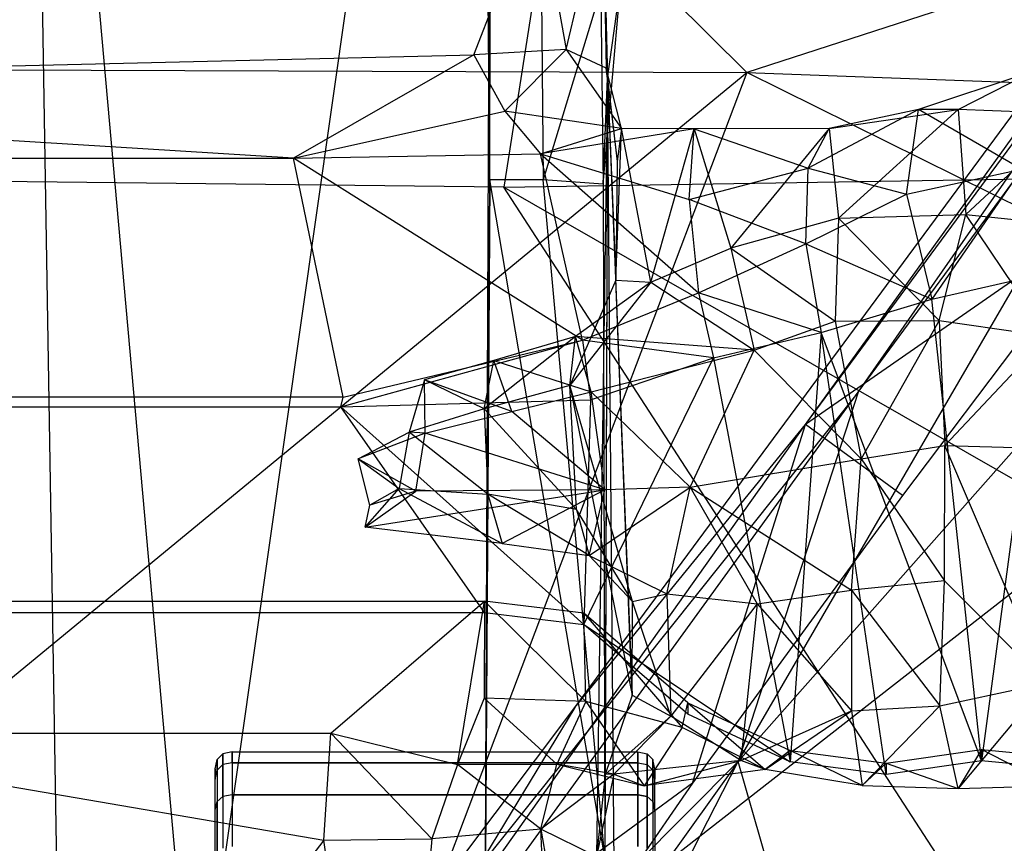
# Model space of a CAD drawing. Extents: x -328 to 319, y -335 to 388.
# Drawn here: x 14 to 54, y 83 to 116 of the extents above; entities that cross this region are included whole.
import ezdxf

# ---------------------------------------------------------------- set-up
doc = ezdxf.new("R2010")
doc.units = 0
doc.layers.get('0').update_dxf_attribs({"color": 13, "linetype": 'CONTINUOUS'})

# ---------------------------------------------------------------- blocks, each defined once
blk = doc.blocks.new('GROUP016_1')
for p, q in [((20.29, -252.14, 239.97), (135.59, -95.95, 275.32)), ((43.89, -223.17, 208.73), (135.59, -95.95, 275.32)), ((49.29, -219.85, 316.94), (135.59, -95.95, 275.32)), ((43.89, -223.17, 208.73), (110.56, -132.76, 210.35)), ((37.02, -257.69, 337.11), (95.21, -157.48, 310.82)), ((49.29, -219.85, 316.94), (95.21, -157.48, 310.82)), ((115.16, -169.3, 328.11), (37.02, -257.69, 337.11)), ((76.27, -200.65, 209.2), (43.89, -223.17, 208.73)), ((76.27, -200.65, 209.2), (53.85, -230.43, 208.07)), ((49.29, -219.85, 316.94), (-33.98, -324.18, 209.19)), ((-18.39, -313.27, 326.33), (49.29, -219.85, 316.94)), ((49.29, -219.85, 316.94), (37.02, -257.69, 337.11)), ((2.14, -282.02, 202.38), (43.89, -223.17, 208.73)), ((20.29, -252.14, 239.97), (43.89, -223.17, 208.73)), ((32.33, -259.89, 204.69), (43.89, -223.17, 208.73)), ((53.85, -230.43, 208.07), (43.89, -223.17, 208.73)), ((53.85, -230.43, 208.07), (32.33, -259.89, 204.69)), ((-33.98, -324.18, 209.19), (20.29, -252.14, 239.97)), ((20.29, -252.14, 239.97), (2.14, -282.02, 202.38)), ((-22.44, -373.66, 354), (37.02, -257.69, 337.11)), ((37.02, -257.69, 337.11), (-21.23, -338.69, 345.82)), ((-18.39, -313.27, 326.33), (37.02, -257.69, 337.11)), ((55.65, -322.52, 349.4), (37.02, -257.69, 337.11)), ((32.33, -259.89, 204.69), (2.14, -282.02, 202.38)), ((32.33, -259.89, 204.69), (11.93, -289.47, 203.42))]:
    blk.add_line(p, q)
blk = doc.blocks.new('OBJECT006_')
for p, q in [((11.13, -267.66, 941.91), (11.9, -83.34, 934.7)), ((11.57, -198.11, 852.63), (11.9, -83.34, 934.7)), ((23.62, -187.72, 969.38), (22.58, -141.77, 976.41)), ((9.95, -185.3, 990.14), (16.48, -168.39, 983.91)), ((16.48, -168.39, 983.91), (19.39, -184.74, 987.31)), ((19.39, -184.74, 987.31), (23.16, -169.01, 978.3)), ((23.16, -169.01, 978.3), (23.62, -187.72, 969.38)), ((23.16, -169.01, 978.3), (23.5, -186.67, 980.35)), ((11.57, -198.11, 852.63), (11.38, -175.02, 850.29)), ((16.84, -175.02, 850.29), (17.03, -198.11, 852.63)), ((22.93, -178.65, 847.3), (17.03, -198.11, 852.63)), ((22.93, -178.65, 847.3), (23.19, -198.54, 851.68)), ((23.19, -198.54, 851.68), (24.92, -178.55, 854.92)), ((23.62, -187.72, 969.38), (24.92, -178.55, 854.92)), ((-127.63, -188.54, 993), (9.95, -185.3, 990.14)), ((9.95, -185.3, 990.14), (-8.53, -195.87, 999.62)), ((19.39, -184.74, 987.31), (9.95, -185.3, 990.14)), ((9.95, -185.3, 990.14), (13.11, -191.07, 996.02)), ((19.39, -184.74, 987.31), (13.11, -191.07, 996.02)), ((23.5, -186.67, 980.35), (19.39, -184.74, 987.31)), ((19.39, -184.74, 987.31), (25.05, -192.84, 989.96)), ((23.5, -186.67, 980.35), (24.63, -196.23, 981.89)), ((23.62, -187.72, 969.38), (23.5, -186.67, 980.35)), ((25.05, -192.84, 989.96), (23.5, -186.67, 980.35)), ((67.13, -187.03, 1013.16), (55.48, -190.88, 1009.35)), ((59.55, -190.91, 1000.06), (67.13, -187.03, 1013.16)), ((-8.53, -195.87, 999.62), (-127.63, -188.54, 993)), ((23.62, -187.72, 969.38), (22.49, -267.4, 990.5)), ((23.19, -198.54, 851.68), (23.62, -187.72, 969.38)), ((23.62, -187.72, 969.38), (23.34, -267.56, 858.01)), ((23.62, -187.72, 969.38), (23.39, -259.02, 988.85)), ((24.6, -301.34, 851.01), (23.62, -187.72, 969.38)), ((23.62, -187.72, 969.38), (26.15, -250.89, 987.78)), ((23.62, -187.72, 969.38), (24.48, -208.38, 984.87)), ((23.62, -187.72, 969.38), (24.63, -196.23, 981.89)), ((-8.53, -195.87, 999.62), (13.11, -191.07, 996.02)), ((13.11, -191.07, 996.02), (16.75, -195.43, 1003.46)), ((25.05, -192.84, 989.96), (13.11, -191.07, 996.02)), ((55.48, -190.88, 1009.35), (44.19, -196.89, 1007.22)), ((55.48, -190.88, 1009.35), (46.34, -192.84, 995.7)), ((46.34, -192.84, 995.7), (59.55, -190.91, 1000.06)), ((59.55, -190.91, 1000.06), (47.29, -202.01, 996.59)), ((54.25, -199.56, 1018.56), (55.48, -190.88, 1009.35)), ((66.03, -197, 1020.33), (55.48, -190.88, 1009.35)), ((59.55, -190.91, 1000.06), (55.48, -190.88, 1009.35)), ((71.36, -191.35, 1004.49), (59.55, -190.91, 1000.06)), ((59.55, -190.91, 1000.06), (60.32, -201.66, 1000.36)), ((60.32, -201.66, 1000.36), (71.36, -191.35, 1004.49)), ((16.75, -195.43, 1003.46), (25.05, -192.84, 989.96)), ((32.52, -192.89, 993.28), (16.75, -195.43, 1003.46)), ((24.48, -208.38, 984.87), (25.05, -192.84, 989.96)), ((25.05, -192.84, 989.96), (24.63, -196.23, 981.89)), ((32.52, -192.89, 993.28), (25.05, -192.84, 989.96)), ((28.07, -208.58, 993.74), (25.05, -192.84, 989.96)), ((28.07, -208.58, 993.74), (32.52, -192.89, 993.28)), ((31.99, -200.12, 1007.68), (32.52, -192.89, 993.28)), ((46.34, -192.84, 995.7), (32.52, -192.89, 993.28)), ((32.52, -192.89, 993.28), (44.19, -196.89, 1007.22)), ((32.52, -192.89, 993.28), (36.25, -205.11, 995.44)), ((46.34, -192.84, 995.7), (36.25, -205.11, 995.44)), ((44.19, -196.89, 1007.22), (46.34, -192.84, 995.7)), ((46.34, -192.84, 995.7), (47.29, -202.01, 996.59)), ((-8.53, -195.87, 999.62), (16.75, -195.43, 1003.46)), ((16.75, -195.43, 1003.46), (31.99, -200.12, 1007.68)), ((21.07, -214.52, 1018.63), (16.75, -195.43, 1003.46)), ((16.75, -195.43, 1003.46), (32.95, -209.67, 1016.24)), ((-129.96, -195.87, 999.62), (-8.53, -195.87, 999.62)), ((-3.44, -220.37, 1020.86), (-8.53, -195.87, 999.62)), ((21.07, -214.52, 1018.63), (-8.53, -195.87, 999.62)), ((24.63, -196.23, 981.89), (24.48, -208.38, 984.87)), ((31.99, -200.12, 1007.68), (44.19, -196.89, 1007.22)), ((43.93, -204.64, 1016.75), (44.19, -196.89, 1007.22)), ((44.19, -196.89, 1007.22), (54.25, -199.56, 1018.56)), ((54.25, -199.56, 1018.56), (66.03, -197, 1020.33)), ((66.03, -197, 1020.33), (56.84, -210.32, 1025.38)), ((11.13, -267.66, 941.91), (11.57, -198.11, 852.63)), ((11.57, -198.11, 852.63), (11.13, -267.66, 858.64)), ((17.03, -198.11, 852.63), (11.57, -198.11, 852.63)), ((23.34, -267.56, 858.01), (11.57, -198.11, 852.63)), ((23.19, -198.54, 851.68), (17.03, -198.11, 852.63)), ((23.34, -267.56, 858.01), (17.03, -198.11, 852.63)), ((23.19, -198.54, 851.68), (23.34, -267.56, 858.01)), ((43.93, -204.64, 1016.75), (54.25, -199.56, 1018.56)), ((54.25, -199.56, 1018.56), (56.84, -210.32, 1025.38)), ((31.99, -200.12, 1007.68), (32.95, -209.67, 1016.24)), ((43.93, -204.64, 1016.75), (31.99, -200.12, 1007.68)), ((47.29, -202.01, 996.59), (60.32, -201.66, 1000.36)), ((57.59, -212.5, 1003.24), (60.32, -201.66, 1000.36)), ((60.32, -201.66, 1000.36), (71.21, -202.8, 1004.42)), ((68.7, -214.11, 1005.49), (60.32, -201.66, 1000.36)), ((47.29, -202.01, 996.59), (36.25, -205.11, 995.44)), ((47.29, -202.01, 996.59), (46.95, -212.59, 1001.75)), ((47.29, -202.01, 996.59), (57.59, -212.5, 1003.24)), ((32.95, -209.67, 1016.24), (43.93, -204.64, 1016.75)), ((43.93, -204.64, 1016.75), (56.84, -210.32, 1025.38)), ((43.93, -204.64, 1016.75), (45.52, -213.74, 1025.14)), ((28.07, -208.58, 993.74), (36.25, -205.11, 995.44)), ((36.25, -205.11, 995.44), (38.66, -215.55, 1003.01)), ((36.25, -205.11, 995.44), (46.95, -212.59, 1001.75)), ((56.84, -210.32, 1025.38), (68.6, -207.65, 1027)), ((68.6, -207.65, 1027), (61.93, -257.62, 1024.89)), ((24.48, -208.38, 984.87), (19.76, -219.15, 989.57)), ((28.07, -208.58, 993.74), (19.76, -219.15, 989.57)), ((28.07, -208.58, 993.74), (20.35, -214.13, 998.36)), ((26.15, -250.89, 987.78), (24.48, -208.38, 984.87)), ((24.48, -208.38, 984.87), (28.07, -208.58, 993.74)), ((28.07, -208.58, 993.74), (38.66, -215.55, 1003.01)), ((21.07, -214.52, 1018.63), (32.95, -209.67, 1016.24)), ((32.95, -209.67, 1016.24), (34.5, -216.32, 1026.6)), ((45.52, -213.74, 1025.14), (32.95, -209.67, 1016.24)), ((45.52, -213.74, 1025.14), (56.84, -210.32, 1025.38)), ((61.93, -257.62, 1024.89), (56.84, -210.32, 1025.38)), ((38.66, -215.55, 1003.01), (46.95, -212.59, 1001.75)), ((46.95, -212.59, 1001.75), (57.59, -212.5, 1003.24)), ((46.95, -212.59, 1001.75), (49.6, -226.66, 1007.78)), ((57.59, -212.5, 1003.24), (49.6, -226.66, 1007.78)), ((57.59, -212.5, 1003.24), (58.18, -225.3, 1007.3)), ((57.59, -212.5, 1003.24), (68.7, -214.11, 1005.49)), ((34.5, -216.32, 1026.6), (45.52, -213.74, 1025.14)), ((45.52, -213.74, 1025.14), (42.32, -257.7, 1024.3)), ((52.17, -259.01, 1024.77), (45.52, -213.74, 1025.14)), ((61.93, -257.62, 1024.89), (45.52, -213.74, 1025.14)), ((-3.69, -221.36, 1026.19), (21.07, -214.52, 1018.63)), ((-3.44, -220.37, 1020.86), (21.07, -214.52, 1018.63)), ((20.35, -214.13, 998.36), (11, -221.55, 995.85)), ((20.35, -214.13, 998.36), (11.97, -216.6, 1002.47)), ((19.76, -219.15, 989.57), (20.35, -214.13, 998.36)), ((38.66, -215.55, 1003.01), (20.35, -214.13, 998.36)), ((21.96, -219.83, 1006.33), (20.35, -214.13, 998.36)), ((21.07, -214.52, 1018.63), (21.9, -220.62, 1026.64)), ((34.5, -216.32, 1026.6), (21.07, -214.52, 1018.63)), ((58.18, -225.3, 1007.3), (68.7, -214.11, 1005.49)), ((21.96, -219.83, 1006.33), (38.66, -215.55, 1003.01)), ((32.1, -229.57, 1006.87), (38.66, -215.55, 1003.01)), ((49.6, -226.66, 1007.78), (38.66, -215.55, 1003.01)), ((11.97, -216.6, 1002.47), (4.9, -218.58, 1003.21)), ((11, -221.55, 995.85), (11.97, -216.6, 1002.47)), ((13.84, -221.84, 1007.28), (11.97, -216.6, 1002.47)), ((11.97, -216.6, 1002.47), (21.96, -219.83, 1006.33)), ((21.22, -243.66, 1023.16), (34.5, -216.32, 1026.6)), ((21.9, -220.62, 1026.64), (34.5, -216.32, 1026.6)), ((34.5, -216.32, 1026.6), (42.32, -257.7, 1024.3)), ((4.9, -218.58, 1003.21), (3.3, -223.94, 999.88)), ((11, -221.55, 995.85), (4.9, -218.58, 1003.21)), ((13.84, -221.84, 1007.28), (4.9, -218.58, 1003.21)), ((4.95, -224.06, 1007.14), (4.9, -218.58, 1003.21)), ((19.76, -219.15, 989.57), (11, -221.55, 995.85)), ((13.84, -221.84, 1007.28), (21.96, -219.83, 1006.33)), ((20.44, -231.88, 990.85), (19.76, -219.15, 989.57)), ((26.2, -241.3, 989.27), (19.76, -219.15, 989.57)), ((19.76, -219.15, 989.57), (26.15, -250.89, 987.78)), ((32.1, -229.57, 1006.87), (21.96, -219.83, 1006.33)), ((23.35, -229.85, 1006.65), (21.96, -219.83, 1006.33)), ((-3.44, -220.37, 1020.86), (-135.04, -220.37, 1020.86)), ((-3.69, -221.36, 1026.19), (-3.44, -220.37, 1020.86)), ((-3.69, -221.36, 1026.19), (21.9, -220.62, 1026.64)), ((21.9, -220.62, 1026.64), (21.22, -243.66, 1023.16)), ((-134.79, -221.36, 1026.19), (-3.69, -221.36, 1026.19)), ((11.02, -242.42, 1022.57), (-3.69, -221.36, 1026.19)), ((21.22, -243.66, 1023.16), (-3.69, -221.36, 1026.19)), ((11, -221.55, 995.85), (3.3, -223.94, 999.88)), ((4.95, -224.06, 1007.14), (13.84, -221.84, 1007.28)), ((11, -221.55, 995.85), (20.44, -231.88, 990.85)), ((11, -221.55, 995.85), (11.37, -230.29, 996.16)), ((23.35, -229.85, 1006.65), (13.84, -221.84, 1007.28)), ((-1.91, -226.67, 1006.11), (3.3, -223.94, 999.88)), ((4.95, -224.06, 1007.14), (-1.91, -226.67, 1006.11)), ((3.3, -223.94, 999.88), (2.3, -229.72, 1000.12)), ((11.37, -230.29, 996.16), (3.3, -223.94, 999.88)), ((4.95, -224.06, 1007.14), (3.3, -223.94, 999.88)), ((3.98, -230, 1006.46), (4.95, -224.06, 1007.14)), ((23.35, -229.85, 1006.65), (4.95, -224.06, 1007.14)), ((49.6, -226.66, 1007.78), (58.18, -225.3, 1007.3)), ((58.15, -239.17, 1004.01), (58.18, -225.3, 1007.3)), ((58.18, -225.3, 1007.3), (78.74, -225.9, 1008.02)), ((68.56, -249.64, 1003.64), (58.18, -225.3, 1007.3)), ((3.98, -230, 1006.46), (-1.91, -226.67, 1006.11)), ((-0.71, -231.42, 1005.26), (-1.91, -226.67, 1006.11)), ((-1.91, -226.67, 1006.11), (2.3, -229.72, 1000.12)), ((32.1, -229.57, 1006.87), (49.6, -226.66, 1007.78)), ((48.62, -240.13, 1002.7), (49.6, -226.66, 1007.78)), ((49.6, -226.66, 1007.78), (58.15, -239.17, 1004.01)), ((-1.19, -233.68, 1002.39), (2.3, -229.72, 1000.12)), ((-1.19, -233.68, 1002.39), (23.35, -229.85, 1006.65)), ((2.3, -229.72, 1000.12), (-0.71, -231.42, 1005.26)), ((2.3, -229.72, 1000.12), (11.37, -230.29, 996.16)), ((2.3, -229.72, 1000.12), (12.84, -235.34, 1000.98)), ((23.35, -229.85, 1006.65), (3.98, -230, 1006.46)), ((23.35, -229.85, 1006.65), (12.84, -235.34, 1000.98)), ((21.75, -236.57, 999.7), (32.1, -229.57, 1006.87)), ((21.75, -236.57, 999.7), (23.35, -229.85, 1006.65)), ((32.1, -229.57, 1006.87), (23.35, -229.85, 1006.65)), ((29.71, -240.51, 998.17), (32.1, -229.57, 1006.87)), ((32.1, -229.57, 1006.87), (38.95, -241.52, 1001.13)), ((32.1, -229.57, 1006.87), (48.62, -240.13, 1002.7)), ((-1.19, -233.68, 1002.39), (3.98, -230, 1006.46)), ((3.98, -230, 1006.46), (-0.71, -231.42, 1005.26)), ((11.37, -230.29, 996.16), (12.84, -235.34, 1000.98)), ((21.75, -236.57, 999.7), (11.37, -230.29, 996.16)), ((20.44, -231.88, 990.85), (11.37, -230.29, 996.16)), ((-1.19, -233.68, 1002.39), (-0.71, -231.42, 1005.26)), ((26.2, -241.3, 989.27), (20.44, -231.88, 990.85)), ((20.44, -231.88, 990.85), (21.75, -236.57, 999.7)), ((12.84, -235.34, 1000.98), (-1.19, -233.68, 1002.39)), ((12.84, -235.34, 1000.98), (21.75, -236.57, 999.7)), ((21.75, -236.57, 999.7), (29.71, -240.51, 998.17)), ((26.2, -241.3, 989.27), (21.75, -236.57, 999.7)), ((58.15, -239.17, 1004.01), (48.62, -240.13, 1002.7)), ((57.68, -251.96, 1001.58), (58.15, -239.17, 1004.01)), ((58.15, -239.17, 1004.01), (68.56, -249.64, 1003.64)), ((26.2, -241.3, 989.27), (29.71, -240.51, 998.17)), ((29.71, -240.51, 998.17), (30.1, -253.05, 994.27)), ((29.71, -240.51, 998.17), (38.95, -241.52, 1001.13)), ((38.95, -241.52, 1001.13), (48.62, -240.13, 1002.7)), ((48.62, -240.13, 1002.7), (48.62, -252.49, 1000.16)), ((48.62, -240.13, 1002.7), (57.68, -251.96, 1001.58)), ((-149.5, -241.26, 1017.49), (11.02, -241.26, 1017.49)), ((-4.71, -254.78, 1016.88), (11.02, -241.26, 1017.49)), ((8.27, -257.97, 1011.05), (11.02, -241.26, 1017.49)), ((11.02, -241.26, 1017.49), (11.01, -251.19, 1016.03)), ((11.02, -241.26, 1017.49), (11.02, -242.42, 1022.57)), ((21.22, -242.5, 1018.08), (11.02, -241.26, 1017.49)), ((11.02, -241.26, 1017.49), (21.42, -251.53, 1016.71)), ((26.15, -250.89, 987.78), (26.2, -241.3, 989.27)), ((30.1, -253.05, 994.27), (26.2, -241.3, 989.27)), ((38.95, -241.52, 1001.13), (30.1, -253.05, 994.27)), ((38.95, -241.52, 1001.13), (37.28, -257.59, 999.64)), ((38.95, -241.52, 1001.13), (48.62, -252.49, 1000.16)), ((-149.5, -242.42, 1022.57), (11.02, -242.42, 1022.57)), ((11.02, -242.42, 1022.57), (21.22, -243.66, 1023.16)), ((21.42, -251.53, 1016.71), (21.22, -242.5, 1018.08)), ((31.86, -251.66, 1018.7), (21.22, -242.5, 1018.08)), ((21.22, -242.5, 1018.08), (31.26, -254.21, 1014.93)), ((21.22, -243.66, 1023.16), (21.22, -242.5, 1018.08)), ((31.86, -252.82, 1023.78), (21.22, -243.66, 1023.16)), ((21.22, -243.66, 1023.16), (42.32, -257.7, 1024.3)), ((57.68, -251.96, 1001.58), (68.56, -249.64, 1003.64)), ((68.56, -249.64, 1003.64), (59.55, -260.45, 1008.73)), ((26.15, -250.89, 987.78), (23.39, -259.02, 988.85)), ((26.15, -250.89, 987.78), (30.1, -253.05, 994.27)), ((11.01, -251.19, 1016.03), (8.27, -257.97, 1011.05)), ((18.43, -257.96, 1008.66), (11.01, -251.19, 1016.03)), ((21.42, -251.53, 1016.71), (11.01, -251.19, 1016.03)), ((21.42, -251.53, 1016.71), (18.43, -257.96, 1008.66)), ((31.26, -254.21, 1014.93), (21.42, -251.53, 1016.71)), ((21.42, -251.53, 1016.71), (27.38, -260.16, 1006.65)), ((31.26, -254.21, 1014.93), (31.86, -251.66, 1018.7)), ((31.86, -251.66, 1018.7), (31.86, -252.82, 1023.78)), ((31.86, -251.66, 1018.7), (42.32, -256.54, 1019.22)), ((31.86, -251.66, 1018.7), (39.77, -258.48, 1011.98)), ((48.62, -252.49, 1000.16), (57.68, -251.96, 1001.58)), ((57.68, -251.96, 1001.58), (49.71, -260.12, 1011.25)), ((59.55, -260.45, 1008.73), (57.68, -251.96, 1001.58)), ((23.39, -259.02, 988.85), (30.1, -253.05, 994.27)), ((30.1, -253.05, 994.27), (24.28, -258.97, 997.66)), ((37.28, -257.59, 999.64), (30.1, -253.05, 994.27)), ((42.32, -257.7, 1024.3), (31.86, -252.82, 1023.78)), ((37.28, -257.59, 999.64), (48.62, -252.49, 1000.16)), ((39.77, -258.48, 1011.98), (48.62, -252.49, 1000.16)), ((48.62, -252.49, 1000.16), (49.71, -260.12, 1011.25)), ((-69.24, -254.78, 1016.88), (-4.71, -254.78, 1016.88)), ((-69.24, -254.78, 1016.88), (-5.41, -265.73, 1015.51)), ((-5.41, -265.73, 1015.51), (-4.71, -254.78, 1016.88)), ((-4.71, -254.78, 1016.88), (8.27, -257.97, 1011.05)), ((-4.71, -254.78, 1016.88), (5.63, -265.6, 1008.02)), ((31.26, -254.21, 1014.93), (27.38, -260.16, 1006.65)), ((39.77, -258.48, 1011.98), (31.26, -254.21, 1014.93)), ((42.32, -256.54, 1019.22), (39.77, -258.48, 1011.98)), ((42.32, -256.54, 1019.22), (42.32, -257.7, 1024.3)), ((42.32, -256.54, 1019.22), (52.17, -257.85, 1019.69)), ((49.71, -260.12, 1011.25), (42.32, -256.54, 1019.22)), ((52.17, -257.85, 1019.69), (61.93, -256.46, 1019.81)), ((61.93, -256.46, 1019.81), (59.55, -260.45, 1008.73)), ((61.93, -256.46, 1019.81), (61.93, -257.62, 1024.89)), ((61.93, -256.46, 1019.81), (71.75, -257.37, 1018.94)), ((69.16, -260.18, 1006.96), (61.93, -256.46, 1019.81)), ((8.27, -257.97, 1011.05), (5.63, -265.6, 1008.02)), ((8.27, -257.97, 1011.05), (18.43, -257.96, 1008.66)), ((16.81, -264.62, 1000.89), (8.27, -257.97, 1011.05)), ((16.81, -264.62, 1000.89), (18.43, -257.96, 1008.66)), ((18.43, -257.96, 1008.66), (27.38, -260.16, 1006.65)), ((24.28, -258.97, 997.66), (18.43, -257.96, 1008.66)), ((37.28, -257.59, 999.64), (24.28, -258.97, 997.66)), ((27.38, -260.16, 1006.65), (37.28, -257.59, 999.64)), ((39.77, -258.48, 1011.98), (37.28, -257.59, 999.64)), ((52.17, -259.01, 1024.77), (42.32, -257.7, 1024.3)), ((52.17, -257.85, 1019.69), (49.71, -260.12, 1011.25)), ((61.93, -257.62, 1024.89), (52.17, -259.01, 1024.77)), ((52.17, -257.85, 1019.69), (52.17, -259.01, 1024.77)), ((52.17, -257.85, 1019.69), (59.55, -260.45, 1008.73)), ((71.75, -258.53, 1024.02), (61.93, -257.62, 1024.89)), ((24.28, -258.97, 997.66), (16.81, -264.62, 1000.89)), ((24.28, -258.97, 997.66), (22.49, -267.4, 990.5)), ((23.39, -259.02, 988.85), (22.49, -267.4, 990.5)), ((24.28, -258.97, 997.66), (23.39, -259.02, 988.85)), ((24.28, -258.97, 997.66), (27.38, -260.16, 1006.65)), ((39.77, -258.48, 1011.98), (27.38, -260.16, 1006.65)), ((49.71, -260.12, 1011.25), (39.77, -258.48, 1011.98)), ((49.71, -260.12, 1011.25), (59.55, -260.45, 1008.73)), ((59.55, -260.45, 1008.73), (69.16, -260.18, 1006.96)), ((16.81, -264.62, 1000.89), (5.63, -265.6, 1008.02)), ((16.81, -264.62, 1000.89), (23.14, -301.06, 991.85)), ((22.49, -267.4, 990.5), (16.81, -264.62, 1000.89)), ((19.18, -322.46, 1000.67), (16.81, -264.62, 1000.89)), ((-5.41, -265.73, 1015.51), (-69.24, -347.54, 1011.87)), ((-5.41, -265.73, 1015.51), (5.63, -265.6, 1008.02)), ((1.18, -315.62, 1011.98), (-5.41, -265.73, 1015.51)), ((5.63, -265.6, 1008.02), (1.18, -315.62, 1011.98))]:
    blk.add_line(p, q)
blk = doc.blocks.new('CYLINDER01')
for p, q in [((-16.34, -257.46, 889.25), (-15.77, -256.88, 889.25)), ((-14.81, -256.69, 889.25), (-15.77, -256.88, 889.25)), ((-15.77, -256.88, 889.25), (-15.77, -257.99, 899.77)), ((-15.77, -257.99, 878.73), (-15.77, -256.88, 889.25)), ((-14.81, -257.8, 878.69), (-14.81, -256.69, 889.25)), ((-14.81, -256.69, 889.25), (26.74, -256.69, 889.25)), ((-14.81, -256.69, 889.25), (-14.81, -257.8, 899.81)), ((26.74, -256.69, 889.25), (26.74, -257.8, 878.69)), ((26.74, -257.8, 899.81), (26.74, -256.69, 889.25)), ((26.74, -256.69, 889.25), (27.7, -256.88, 889.25)), ((27.7, -256.88, 889.25), (27.7, -257.99, 878.73)), ((27.7, -257.99, 899.77), (27.7, -256.88, 889.25)), ((27.7, -256.88, 889.25), (28.28, -257.46, 889.25)), ((-16.54, -258.42, 889.25), (-16.34, -257.46, 889.25)), ((-16.34, -257.46, 889.25), (-16.34, -258.55, 878.85)), ((-16.34, -258.55, 899.65), (-16.34, -257.46, 889.25)), ((-16.34, -258.55, 878.85), (-15.77, -257.99, 878.73)), ((-16.34, -258.55, 899.65), (-15.77, -257.99, 899.77)), ((-14.81, -257.8, 899.81), (-15.77, -257.99, 899.77)), ((-14.81, -257.8, 878.69), (-15.77, -257.99, 878.73)), ((-15.77, -257.99, 899.77), (-15.77, -261.26, 909.83)), ((-15.77, -261.26, 868.67), (-15.77, -257.99, 878.73)), ((26.74, -257.8, 878.69), (-14.81, -257.8, 878.69)), ((-14.81, -257.8, 899.81), (26.74, -257.8, 899.81)), ((-14.81, -257.8, 899.81), (-14.81, -261.08, 909.91)), ((-14.81, -257.8, 878.69), (-14.81, -261.08, 868.59)), ((26.74, -261.08, 909.91), (26.74, -257.8, 899.81)), ((26.74, -257.8, 878.69), (26.74, -261.08, 868.59)), ((26.74, -257.8, 878.69), (27.7, -257.99, 878.73)), ((26.74, -257.8, 899.81), (27.7, -257.99, 899.77)), ((27.7, -257.99, 878.73), (27.7, -261.26, 868.67)), ((27.7, -261.26, 909.83), (27.7, -257.99, 899.77)), ((27.7, -257.99, 878.73), (28.28, -258.55, 878.85)), ((27.7, -257.99, 899.77), (28.28, -258.55, 899.65)), ((28.47, -258.42, 889.25), (28.28, -257.46, 889.25)), ((28.28, -257.46, 889.25), (28.28, -258.55, 899.65)), ((28.28, -258.55, 878.85), (28.28, -257.46, 889.25)), ((-16.54, -259.49, 879.05), (-16.54, -258.42, 889.25)), ((-16.54, -258.42, 889.25), (-16.54, -259.49, 899.45)), ((-16.54, -259.49, 879.05), (-16.34, -258.55, 878.85)), ((-16.54, -259.49, 899.45), (-16.34, -258.55, 899.65)), ((-16.34, -258.55, 878.85), (-16.34, -261.78, 868.9)), ((-16.34, -258.55, 899.65), (-16.34, -261.78, 909.6)), ((28.47, -259.5, 899.45), (28.28, -258.55, 899.65)), ((28.28, -258.55, 899.65), (28.28, -261.79, 909.6)), ((28.47, -259.5, 879.05), (28.28, -258.55, 878.85)), ((28.28, -261.79, 868.9), (28.28, -258.55, 878.85)), ((28.47, -259.5, 899.45), (28.47, -258.42, 889.25)), ((28.47, -258.42, 889.25), (28.47, -259.5, 879.05)), ((-16.54, -262.66, 869.29), (-16.54, -259.49, 879.05)), ((-16.54, -262.66, 909.21), (-16.54, -259.49, 899.45)), ((28.47, -262.67, 909.21), (28.47, -259.5, 899.45)), ((28.47, -262.67, 869.29), (28.47, -259.5, 879.05)), ((-14.81, -261.08, 909.91), (-15.77, -261.26, 909.83)), ((-14.81, -261.08, 868.59), (-15.77, -261.26, 868.67)), ((-14.81, -261.08, 909.91), (26.74, -261.08, 909.91)), ((-14.81, -261.08, 909.91), (-14.81, -266.39, 919.11)), ((26.74, -261.08, 868.59), (-14.81, -261.08, 868.59)), ((-14.81, -261.08, 868.59), (-14.81, -266.39, 859.39)), ((26.74, -266.39, 919.11), (26.74, -261.08, 909.91)), ((27.7, -261.26, 868.67), (26.74, -261.08, 868.59)), ((26.74, -261.08, 909.91), (27.7, -261.26, 909.83)), ((26.74, -261.08, 868.59), (26.74, -266.39, 859.39)), ((-16.54, -262.66, 869.29), (-16.34, -261.78, 868.9)), ((-16.54, -262.66, 909.21), (-16.34, -261.78, 909.6)), ((-16.34, -261.78, 868.9), (-15.77, -261.26, 868.67)), ((-16.34, -261.78, 909.6), (-15.77, -261.26, 909.83)), ((-16.34, -261.78, 868.9), (-16.34, -267.01, 859.84)), ((-16.34, -267.01, 918.66), (-16.34, -261.78, 909.6)), ((-15.77, -261.26, 909.83), (-15.77, -266.55, 919)), ((-15.77, -261.26, 868.67), (-15.77, -266.55, 859.5)), ((27.7, -266.55, 919), (27.7, -261.26, 909.83)), ((27.7, -261.26, 868.67), (27.7, -266.55, 859.5)), ((27.7, -261.26, 868.67), (28.28, -261.79, 868.9)), ((27.7, -261.26, 909.83), (28.28, -261.79, 909.6)), ((28.28, -261.79, 868.9), (28.28, -267.01, 859.84)), ((28.28, -261.79, 868.9), (28.47, -262.67, 869.29)), ((28.47, -262.67, 909.21), (28.28, -261.79, 909.6)), ((28.28, -261.79, 909.6), (28.28, -267.01, 918.66)), ((-16.54, -267.79, 860.41), (-16.54, -262.66, 869.29)), ((-16.54, -267.79, 918.09), (-16.54, -262.66, 909.21)), ((28.47, -262.67, 869.29), (28.47, -267.79, 860.41)), ((28.47, -262.67, 909.21), (28.47, -267.79, 918.09))]:
    blk.add_line(p, q)
blk = doc.blocks.new('EOS_CHORUS_3_50_LQ')
at = {"color": 250, "xscale": 0.3935230209056786, "yscale": 0.3935230209056786, "zscale": 0.3935230209056786}
for name in ['GROUP016_1', 'OBJECT006_', 'CYLINDER01']:
    blk.add_blockref(name, (28.23, 188.003), dxfattribs=at)
blk = doc.blocks.new('GROUP_9')
for p, q in [((245.598, 251.753, 31.621), (274.825, 457.461, 16.955)), ((287.991, 433.743, 66.41), (271.527, 450.078, 69.02)), ((327.695, 446.652, 68.275), (287.991, 433.743, 66.41)), ((206.496, 434.041, 66.496), (287.991, 433.743, 66.41)), ((252.421, 404.475, 58.889), (287.991, 433.743, 66.41)), ((287.991, 433.743, 66.41), (272.25, 392.176, 56.286)), ((287.991, 433.743, 66.41), (330.893, 432.197, 66.863)), ((310.959, 422.381, 64.449), (287.991, 433.743, 66.41)), ((272.25, 392.176, 56.286), (310.959, 422.381, 64.449))]:
    blk.add_line(p, q)
blk = doc.blocks.new('GROUP_10')
for p, q in [((264.896, 27.137, 28.451), (257.783, 460.44, 44.103)), ((296.49, 27.332, 28.633), (257.783, 460.44, 44.103)), ((280.613, 445.66, 14.695), (276.893, 421.859, 6.313)), ((276.893, 421.859, 6.313), (215.447, 422.506, 6.407)), ((276.893, 421.859, 6.313), (312.034, 422.405, 8.872)), ((294.764, 394.303, 1.039), (276.893, 421.859, 6.313)), ((276.893, 421.859, 6.313), (324.755, 394.403, 3.589))]:
    blk.add_line(p, q)

msp = doc.modelspace()

# ---------------------------------------------------------------- block references
for name, p in [('EOS_CHORUS_3_50_LQ', (0.107, -0.269, -1.295)), ('GROUP_9', (-244.736, -319.645, 428.995))]:
    msp.add_blockref(name, p)
at = {"color": 250}
msp.add_blockref('GROUP_10', (-243.43, -312.37, 400.89), dxfattribs=at)

doc.saveas('drawing.dxf')
